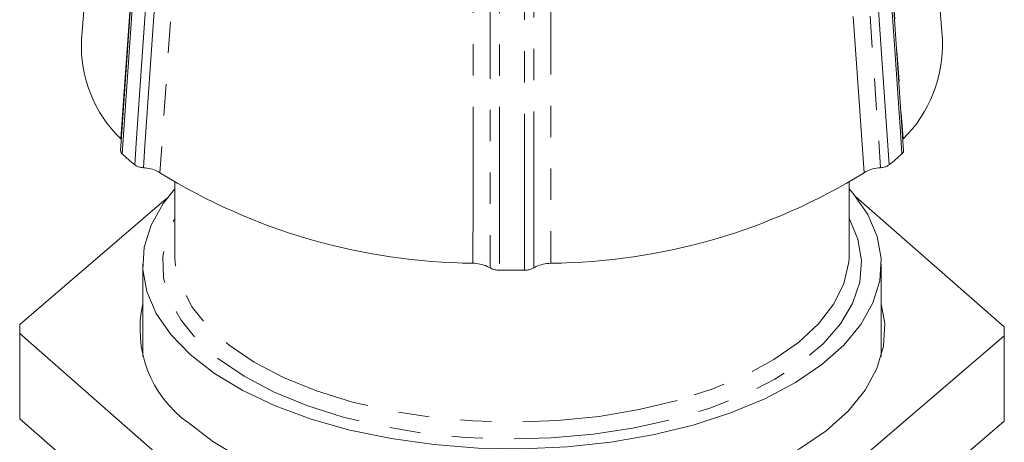
# Model space of a CAD drawing. Units: millimetres. Extents: x -37 to 599, y 11 to 357.
# Drawn here: x 337 to 377, y 314 to 331 of the extents above; entities that cross this region are included whole.
import ezdxf

# ---------------------------------------------------------------- set-up
doc = ezdxf.new("R2010")
doc.units = ezdxf.units.MM
doc.linetypes.add('PHANTOM', pattern=[12.7, 6.35, -1.27, 1.27, -1.27, 1.27, -1.27])

msp = doc.modelspace()

# ---------------------------------------------------------------- linework, layer by layer
at = {"color": 7, "linetype": 'Continuous', "lineweight": 15}
for p, q in [((342.866, 344.371), (341.567, 325.429)), ((341.066, 343.366), (339.98, 329.93)), ((374.952, 329.93), (373.866, 343.366)), ((343.766, 324.133), (343.766, 321.263)), ((371.166, 321.263), (371.166, 324.133)), ((343.436, 323.484), (337.471, 318.38)), ((377.464, 318.275), (371.439, 323.557)), ((343.773, 321.042), (343.766, 321.263)), ((371.166, 321.263), (371.161, 321.09)), ((342.466, 320.83), (342.466, 317.082)), ((372.466, 317.082), (372.466, 320.83)), ((337.466, 318.145), (337.466, 314.681)), ((337.468, 318.016), (347.061, 309.605)), ((337.468, 318.016), (337.468, 314.552)), ((377.466, 314.681), (377.466, 318.145)), ((367.69, 309.551), (377.46, 317.91)), ((377.46, 314.446), (377.46, 317.91)), ((337.468, 314.552), (347.061, 306.141)), ((367.69, 306.086), (377.46, 314.446))]:
    msp.add_line(p, q, dxfattribs=at)
at = {"color": 8, "linetype": 'PHANTOM', "lineweight": 0, "flags": 128}
for points in [[(342.925, 344.249), (342.865, 343.368), (342.623, 339.842), (341.627, 325.301)], [(373.305, 325.301), (373.245, 326.183), (373.003, 329.708), (372.006, 344.249)], [(342.141, 324.856), (342.201, 325.737), (342.443, 329.263), (343.441, 343.802)], [(371.491, 343.802), (371.551, 342.921), (371.793, 339.396), (372.791, 324.856)], [(341.58, 325.906), (341.753, 328.418), (342.446, 338.466), (342.526, 339.635)], [(356.95, 339.903), (356.95, 339.004), (356.951, 335.409), (356.952, 320.581)], [(357.98, 320.581), (357.98, 321.479), (357.98, 325.075), (357.981, 339.903)], [(372.405, 339.635), (372.578, 337.132), (373.268, 327.118), (373.351, 325.906)], [(342.494, 324.74), (342.554, 325.621), (342.796, 329.147), (343.439, 338.493)], [(371.493, 338.493), (371.554, 337.611), (371.796, 334.086), (372.438, 324.74)], [(344.109, 338.265), (343.937, 335.761), (343.248, 325.746), (343.165, 324.534)], [(371.767, 324.534), (371.594, 327.046), (370.903, 337.095), (370.823, 338.265)], [(355.881, 320.863), (355.882, 323.425), (355.883, 333.673), (355.884, 334.866)], [(359.048, 334.866), (359.049, 332.313), (359.05, 322.099), (359.05, 321.55), (359.05, 320.863)], [(356.573, 334.701), (356.573, 333.802), (356.573, 330.207), (356.574, 320.675)], [(358.358, 320.675), (358.358, 321.574), (358.358, 325.169), (358.359, 334.701)], [(371.166, 322.697), (371.167, 322.696), (371.521, 321.84), (371.663, 320.969), (371.59, 320.096), (371.302, 319.233), (370.805, 318.395), (370.105, 317.594), (369.214, 316.842), (368.145, 316.15), (366.914, 315.53), (365.54, 314.989), (364.043, 314.538), (362.447, 314.181), (360.775, 313.925), (359.053, 313.774), (357.307, 313.73), (355.563, 313.794), (353.848, 313.964), (352.188, 314.239), (350.608, 314.613), (349.132, 315.081), (347.782, 315.637), (346.579, 316.271), (345.542, 316.975), (344.684, 317.737), (344.021, 318.545), (343.561, 319.389), (343.313, 320.254), (343.278, 321.128), (343.459, 321.998), (343.766, 322.697)], [(364.182, 315.293), (362.633, 314.919), (361.002, 314.645), (359.315, 314.476), (357.599, 314.413), (355.881, 314.459), (354.188, 314.612), (352.547, 314.87), (350.983, 315.228), (349.521, 315.682), (348.185, 316.224), (346.995, 316.845), (345.971, 317.536), (345.127, 318.286), (344.478, 319.083), (344.034, 319.914), (343.802, 320.766), (343.773, 321.042)], [(371.161, 321.09), (371.147, 320.899), (370.948, 320.045), (370.536, 319.21), (369.918, 318.407), (369.104, 317.649), (368.106, 316.948), (366.941, 316.315), (365.626, 315.761), (364.182, 315.293)]]:
    msp.add_lwpolyline(points, dxfattribs=at)
at = {"color": 7, "linetype": 'Continuous', "lineweight": 15, "flags": 128}
for points in [[(373.365, 325.428), (373.203, 327.789), (372.066, 344.371)], [(364.82, 314.293), (363.19, 313.898), (361.477, 313.603), (359.706, 313.414), (357.902, 313.333), (356.091, 313.362), (354.301, 313.499), (352.557, 313.743), (350.884, 314.091), (349.307, 314.536), (347.85, 315.074), (346.532, 315.696), (345.374, 316.392), (344.392, 317.153), (343.601, 317.968), (343.012, 318.824), (342.634, 319.71), (342.472, 320.612), (342.529, 321.517), (342.804, 322.412), (343.292, 323.285), (343.766, 323.884)], [(371.166, 323.884), (371.331, 323.692), (371.92, 322.836), (372.298, 321.95), (372.46, 321.048), (372.403, 320.143), (372.128, 319.248), (371.64, 318.375), (370.945, 317.539), (370.053, 316.751), (368.978, 316.022), (367.735, 315.363), (366.342, 314.784), (364.82, 314.293)], [(372.466, 319.209), (372.607, 318.41), (372.56, 317.496), (372.294, 316.591), (371.811, 315.709), (371.119, 314.862), (370.228, 314.063), (369.15, 313.324), (367.903, 312.655), (366.503, 312.066), (364.972, 311.565), (363.331, 311.161), (361.604, 310.858), (359.817, 310.662), (357.996, 310.575), (356.167, 310.598), (354.357, 310.731), (352.593, 310.973), (350.899, 311.319), (349.301, 311.764), (347.823, 312.303), (346.484, 312.927), (345.306, 313.627), (344.306, 314.392)]]:
    msp.add_lwpolyline(points, dxfattribs=at)
at = {"color": 7, "linetype": 'Continuous', "lineweight": 15}
for centre, radius, start, end in [((345.197, 329.674), 5.223, 177.1929, 226.179), ((369.653, 329.707), 5.303, 314.2137, 2.4144), ((348.7, 332.949), 10.417, 227.2355, 230.9777), ((366.232, 332.949), 10.417, 309.0223, 312.7645), ((356.102, 345.49), 24.628, 238.3102, 269.4855), ((358.829, 345.49), 24.628, 270.5145, 301.6898), ((357.466, 356.57), 35.994, 269.1814, 270.8186), ((347.035, 318.195), 4.681, 167.4898, 234.3274), ((342.468, 318.145), 5.002, 177.3061, 181.4851), ((372.464, 318.145), 5.002, 357.3061, 1.4851), ((342.467, 314.681), 5.001, 180.0001, 181.4854), ((372.462, 314.681), 5.004, 357.3064, 359.9996)]:
    msp.add_arc(centre, radius, start, end, dxfattribs=at)
for points, knots in [([(341.627, 325.301), (341.603, 325.327), (341.565, 325.368), (341.572, 325.412), (341.574, 325.428)], [0, 0, 0, 0, 0.637185, 1, 1, 1, 1]), ([(373.365, 325.428), (373.365, 325.428), (373.376, 325.401), (373.354, 325.355), (373.318, 325.316), (373.305, 325.301)], [0, 0, 0, 0, 0.000529, 0.638815, 1, 1, 1, 1]), ([(342.494, 324.74), (342.493, 324.74), (342.436, 324.744), (342.327, 324.763), (342.209, 324.807), (342.159, 324.843), (342.141, 324.856)], [0, 0, 0, 0, 0.0061091, 0.3940099, 0.7810095, 1, 1, 1, 1]), ([(372.791, 324.856), (372.757, 324.834), (372.688, 324.789), (372.557, 324.752), (372.47, 324.743), (372.438, 324.74)], [0, 0, 0, 0, 0.386007, 0.771998, 1, 1, 1, 1]), ([(343.165, 324.534), (343.091, 324.576), (342.944, 324.661), (342.693, 324.721), (342.538, 324.736), (342.494, 324.74)], [0, 0, 0, 0, 0.4155237, 0.8310271, 1, 1, 1, 1]), ([(372.438, 324.74), (372.329, 324.726), (372.11, 324.699), (371.89, 324.614), (371.794, 324.551), (371.767, 324.534)], [0, 0, 0, 0, 0.416522, 0.833073, 1, 1, 1, 1]), ([(356.574, 320.675), (356.496, 320.716), (356.339, 320.797), (356.081, 320.849), (355.926, 320.86), (355.881, 320.863)], [0, 0, 0, 0, 0.416522, 0.833073, 1, 1, 1, 1]), ([(359.05, 320.863), (358.94, 320.852), (358.719, 320.831), (358.49, 320.752), (358.387, 320.692), (358.358, 320.675)], [0, 0, 0, 0, 0.4155237, 0.8310271, 1, 1, 1, 1]), ([(356.952, 320.581), (356.896, 320.584), (356.784, 320.591), (356.656, 320.63), (356.596, 320.663), (356.574, 320.675)], [0, 0, 0, 0, 0.386007, 0.771998, 1, 1, 1, 1]), ([(358.358, 320.675), (358.357, 320.675), (358.321, 320.653), (358.235, 320.614), (358.099, 320.586), (358.012, 320.582), (357.98, 320.581)], [0, 0, 0, 0, 0.006109, 0.39401, 0.781009, 1, 1, 1, 1])]:
    msp.add_open_spline(points, degree=3, knots=knots, dxfattribs=at)

doc.saveas('drawing.dxf')
